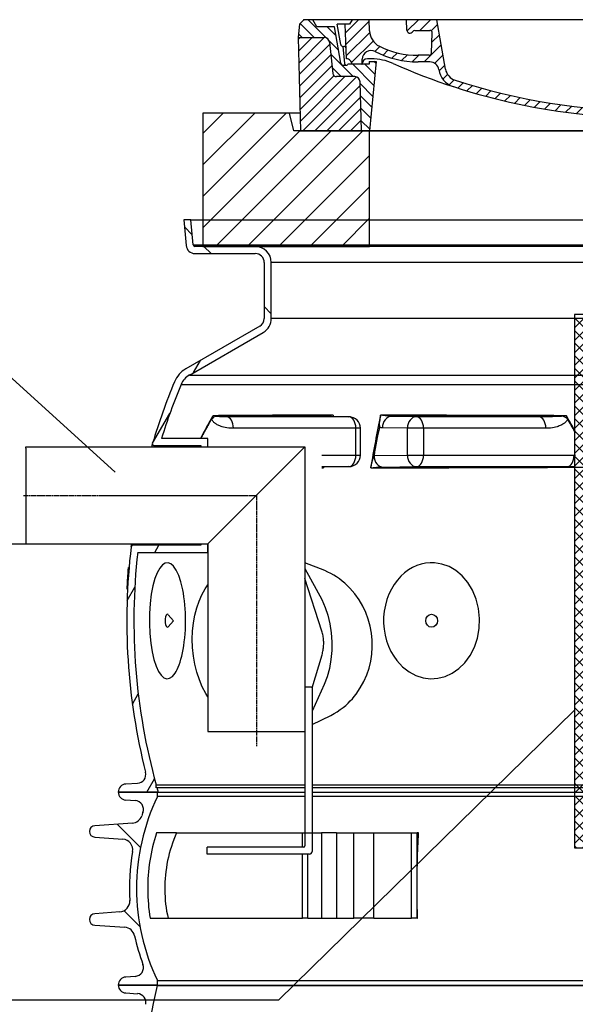
# Model space of a CAD drawing. Units: millimetres. Extents: x 3564 to 23635, y -2191 to 8513.
# Drawn here: x 5361 to 5985, y 3116 to 4224 of the extents above; entities that cross this region are included whole.
import ezdxf

# ---------------------------------------------------------------- set-up
doc = ezdxf.new("R2010")
doc.units = ezdxf.units.MM
doc.linetypes.add('AM_DIN_G_W050x2', pattern=[6.875, 4.75, -0.875, 0.375, -0.875])
doc.linetypes.add('CHAIN', pattern=[0.3543, 0.2362, -0.0295, 0.0591, -0.0295])
doc.layers.add('AM_8', color=1, linetype='Continuous', lineweight=25)
doc.layers.add('kote', color=152, linetype='Continuous')
doc.layers.add('tekst', color=152, linetype='Continuous')
doc.styles.get("Standard").update_dxf_attribs({"font": 'trebuc.ttf'})
doc.dimstyles.new('ACO kote$7', dxfattribs={"dimtxt": 75, "dimasz": 125, "dimexe": 15, "dimexo": 15, "dimgap": 20, "dimtad": 1, "dimdec": 0, "dimrnd": 1, "dimzin": 12, "dimdsep": 46, "dimtxsty": 'Standard', "dimblk": 'ARCHTICK', "dimcen": 20, "dimadec": 0, "dimazin": 0, "dimtfac": 1, "dimtdec": 0, "dimtofl": 0, "dimtmove": 0, "dimatfit": 3, "dimldrblk": 'NONE', "dimfxl": 1, "dimtolj": 1, "dimtzin": 0, "dimarcsym": 0})

# ---------------------------------------------------------------- blocks, each defined once
blk = doc.blocks.new('*X7')
at = {"layer": 'AM_8'}
for p, q in [((-339.66, 145.274), (-324.934, 160)), ((-339.206, 132.258), (-312.948, 158.516)), ((-270.19, 147.392), (-257.582, 160)), ((-256.112, 148), (-244.112, 160)), ((322.934, 147.819), (333.212, 158.097)), ((-338.751, 119.242), (-312.269, 145.724)), ((-243.222, 147.42), (-236.047, 154.594)), ((321.643, 133.057), (339.87, 151.285)), ((-332.748, 111.774), (-308.539, 135.983)), ((-242.464, 134.707), (-234.028, 143.143)), ((317.607, 115.551), (339.383, 137.327)), ((-306.735, 124.317), (-301.06, 129.992)), ((-297.323, 120.259), (-291.614, 125.968)), ((-287.49, 116.621), (-281.317, 122.794)), ((-251.2, 112.5), (-232.008, 131.692)), ((285.858, 110.743), (298.346, 123.231)), ((303.9, 115.315), (315.168, 126.583)), ((325.526, 110), (338.895, 123.369)), ((-276.644, 113.997), (-269.965, 120.677)), ((-264.286, 112.885), (-257.171, 120)), ((-239.185, 111.045), (-229.989, 120.241)), ((262.934, 101.289), (276.799, 115.154)), ((-321.052, 110), (-320.989, 110.063)), ((-234.28, 102.479), (-227.97, 108.789)), ((196.794, 102.501), (201.015, 106.723)), ((240.168, 91.994), (253.842, 105.668)), ((-230.155, 93.135), (-224.957, 98.332)), ((-222.85, 86.969), (-217.348, 92.471)), ((-213.217, 83.131), (-207.113, 89.235)), ((196.033, 88.27), (203.588, 95.825)), ((200.255, 79.021), (211.881, 90.648)), ((220.212, 85.508), (232.511, 97.807)), ((-203.01, 79.868), (-196.753, 86.125)), ((-192.74, 76.667), (-186.392, 83.015)), ((-181.959, 73.978), (-176.032, 79.905)), ((163.723, 69.43), (174.287, 79.995)), ((181.669, 73.906), (192.442, 84.679)), ((-171.177, 71.289), (-165.146, 77.321)), ((-160.396, 68.601), (-154.151, 74.845)), ((-149.614, 65.912), (-143.157, 72.369)), ((-138.372, 63.684), (-132.162, 69.893)), ((-126.921, 61.665), (-120.593, 67.992)), ((113.11, 59.228), (122.361, 68.48)), ((129.465, 62.113), (138.745, 71.393)), ((145.82, 64.998), (156.133, 75.31)), ((-115.47, 59.645), (-108.976, 66.139)), ((-104.019, 57.625), (-97.359, 64.285)), ((-92.224, 55.95), (-85.62, 62.555)), ((-80.035, 54.668), (-73.32, 61.384)), ((-67.846, 53.387), (-61.021, 60.213)), ((-55.657, 52.106), (-48.722, 59.041)), ((-43.053, 51.24), (-35.901, 58.391)), ((-29.959, 50.863), (-22.757, 58.065)), ((-16.866, 50.486), (-9.613, 57.739)), ((-3.773, 50.109), (3.727, 57.608)), ((9.873, 50.284), (17.6, 58.011)), ((23.743, 50.683), (31.474, 58.414)), ((37.612, 51.083), (45.347, 58.817)), ((51.687, 51.687), (60.105, 60.105)), ((66.74, 53.27), (75.173, 61.702)), ((81.794, 54.853), (90.24, 63.299)), ((96.847, 56.435), (105.978, 65.567))]:
    blk.add_line(p, q, dxfattribs=at)
blk = doc.blocks.new('701740')
h = blk.add_hatch()
h.set_pattern_fill('ANSI31', color=256, scale=3, angle=90, style=0)
h.set_pattern_definition([(135, (-11773.946, -11292.978), (-6.735192, -6.735192), [])])
h.paths.add_polyline_path([(-323.2, 65.2), (-321.5, 10), (-312.5, 10), (-305, 88), (-313, 88), (-313, 85), (-337.1, 85, -0.414214), (-338.1, 84), (-338.9, 84), (-342.3, 84, -0.365571), (-344.8, 86.1), (-352, 127), (-371.8, 127), (-376.4, 135), (-386.4, 135), (-390.9, 130.5), (-392.5, 115), (-363.5, 115, -0.383868), (-357.6, 109.6), (-353.9, 74.6, 0.383868), (-349.9, 71), (-329.2, 71, -0.40503)])
h.paths.add_polyline_path([(329.2, 71), (349.9, 71, 0.383868), (353.9, 74.6), (357.6, 109.6, -0.383868), (363.5, 115), (392.5, 115), (390.9, 130.5), (386.4, 135), (376.4, 135), (371.8, 127), (343, 127), (341.6, 86.5, -0.714995), (337.1, 85), (313, 85), (313, 88), (305, 88), (312.5, 10), (321.5, 10), (323.2, 65.2, -0.40503)])
h = blk.add_hatch()
h.set_pattern_fill('ANSI31', color=256, scale=3, style=0)
h.set_pattern_definition([(45, (-11773.946, -11292.978), (-6.735192, 6.735192), [])])
h.paths.add_polyline_path([(-323.2, 65.2, 0.40503), (-329.2, 71), (-349.9, 71, -0.383868), (-353.9, 74.6), (-357.6, 109.6, 0.383868), (-363.5, 115), (-392.5, 115), (-390, 10), (-321.5, 10)])
h.paths.add_polyline_path([(349.9, 71), (329.2, 71, 0.40503), (323.2, 65.2), (321.5, 10), (390, 10), (392.5, 115), (363.5, 115, 0.383868), (357.6, 109.6), (353.9, 74.6, -0.383868)])
for p, q in [((-390.9, 130.5), (-386.4, 135)), ((0, 135), (-386.4, 135)), ((-371.8, 127), (-376.4, 135)), ((-332.1, 135), (-335, 130)), ((-312.6, 122.4), (-313, 135)), ((-270.6, 123.4), (-271, 135)), ((-227.2, 79.5), (-237, 135)), ((0, 135), (386.4, 135)), ((321.6, 107.2), (324, 135)), ((332.1, 135), (335, 130)), ((346, 127), (350.6, 135)), ((371.8, 127), (376.4, 135)), ((390.9, 130.5), (386.4, 135)), ((-392.5, 115), (-390.9, 130.5)), ((-352, 127), (-371.8, 127)), ((-344.8, 86.1), (-352, 127)), ((-345, 107.1), (-349, 130)), ((-335, 130), (-349, 130)), ((-338.6, 91), (-340, 130)), ((-261.8, 123), (-244.6, 123)), ((335, 130), (340, 130)), ((338.6, 91), (340, 130)), ((341.6, 86.4), (343, 127)), ((343, 127), (371.8, 127)), ((392.5, 115), (390.9, 130.5)), ((-390, 10), (-392.5, 115)), ((-392.5, 115), (-363.5, 115)), ((-242.9, 97.4), (-242.1, 120.4)), ((392.5, 115), (363.5, 115)), ((390, 10), (392.5, 115)), ((-357.6, 109.6), (-353.9, 74.6)), ((-342.5, 105), (-341.5, 105)), ((-342.5, 105), (-340.9, 85.8)), ((357.6, 109.6), (353.9, 74.6)), ((-321, 85), (-320.8, 90.6)), ((-310.4, 91), (-315, 91)), ((-245.4, 95), (-258, 95)), ((310.4, 91), (315, 91)), ((-342.3, 84), (-338.9, 84)), ((-338.9, 84), (-338.6, 84)), ((-338.6, 84), (-338.1, 84)), ((-337.1, 85), (-337.1, 85)), ((-313, 85), (-337.1, 85)), ((-313, 88), (-313, 85)), ((-313, 88), (-305, 88)), ((-305, 88), (-312.5, 10)), ((-244.6, 87.5), (-258, 87.5)), ((196.9, 79.5), (196.1, 63.5)), ((199.4, 81.9), (200, 81.9)), ((200, 81.9), (200.6, 81.9)), ((203.1, 79.5), (203.7, 68.2)), ((284.2, 85), (305.2, 85)), ((284.2, 85), (305.2, 85)), ((305, 88), (312.5, 10)), ((305, 88), (313, 88)), ((305, 88), (313, 88)), ((313, 88), (313, 85)), ((313, 88), (313, 85)), ((313, 85), (337.1, 85)), ((313, 85), (337.1, 85)), ((-329.2, 71), (-349.9, 71)), ((329.2, 71), (349.9, 71)), ((-321.5, 10), (-323.2, 65.2)), ((321.5, 10), (323.2, 65.2)), ((-312.5, 10), (-390, 10)), ((-321.5, 10), (0, 10)), ((0, 10), (321.5, 10)), ((321.5, 10), (390, 10))]:
    blk.add_line(p, q)
at = {"linetype": 'AM_DIN_G_W050x2'}
for q in [(0, 15), (0, 15), (-15, 0), (15, 0), (0, -15), (0, -15)]:
    blk.add_line((0, 0), q, dxfattribs=at)
for centre, radius, start, end in [((-292.6, 123.1), 20, 182, 243.69), ((-267.1, 123.5), 3.54, 182, 329.767), ((-261.8, 120.5), 2.5, 90, 149.767), ((-244.6, 120.5), 2.5, 358, 90), ((-363.5, 109), 6, 5.9992, 90), ((363.5, 109), 6, 90, 174.0008), ((-342.5, 107.5), 2.5, 190, 270), ((-341.5, 102.5), 2.5, 2, 90), ((-310.8, 90.3), 10, 62.792, 178), ((-258, 193), 98, 243.69, 270), ((327, -2.7), 105, 95.892, 114.109), ((315.6, 107.7), 6, 275.893, 355), ((-338.4, 85), 6, 0, 92.001), ((-315, 85), 6, 90, 180), ((-310.4, 31), 60, 65.994, 90), ((-258, 193), 105.5, 242.792, 270), ((-245.4, 97.5), 2.5, 270, 358), ((0, 728), 695.5, 287.48, 294.109), ((310.4, 31), 60, 90, 114.006), ((315, 85), 6, 0, 90), ((338.4, 85), 6, 87.999, 180), ((-342.3, 86.5), 2.5, 190, 270), ((-338.9, 86), 2, 184.7582, 270), ((-338.1, 85), 1, 270, 0), ((0, 728), 703, 245.993, 270), ((-244.6, 77.5), 10, 8.13, 90), ((-211.4, 82.2), 23.5, 188.13, 251.869), ((-211.4, 82.2), 16, 190, 251.869), ((0, 728), 703, 270, 294.006), ((199.4, 79.4), 2.5, 89.998, 177.298), ((200.6, 79.4), 2.5, 3.047, 90.002), ((339.1, 86.5), 2.5, 216.87, 358), ((339.1, 86.5), 2.5, 216.87, 358), ((-349.9, 75), 4, 185.9992, 270), ((-329.2, 65), 6, 1.8023, 90), ((0, 728), 695.5, 251.869, 270), ((207.7, 68.4), 4, 183.047, 287.483), ((329.2, 65), 6, 90, 178.1977), ((349.9, 75), 4, 270, 354.0008), ((0, 728), 695.5, 270, 286.132), ((192.1, 63.7), 4, 286.132, 357.298)]:
    blk.add_arc(centre, radius, start, end)
for p in [(-386.4, 135), (0, 135), (0, 135), (0, 135), (0, 135), (386.4, 135), (-321.5, 10), (0, 10), (0, 10)]:
    blk.add_point(p)
blk.add_blockref('*X7', (0, -25))
blk = doc.blocks.new('Koaleszenzelement h600 einseitig links')
h = blk.add_hatch()
h.set_pattern_fill('_U', color=256, scale=10, angle=45, style=0, double=1, pattern_type=0)
h.set_pattern_definition([(45, (-20258.003, -10216.862), (-7.071068, 7.071068), []), (135, (-20258.003, -10216.862), (-7.071068, -7.071068), [])])
h.paths.add_polyline_path([(-20, 600), (-20, 0), (0, 0), (0, 600)])
blk.add_lwpolyline([(-20, 0), (0, 0), (0, 600), (-20, 600)], close=True)

msp = doc.modelspace()

# ---------------------------------------------------------------- hatches: boundary and pattern name
h = msp.add_hatch()
h.set_pattern_fill('_U', color=256, scale=25, angle=45, style=0, pattern_type=0)
h.set_pattern_definition([(45, (7612.84, -8176.754), (-17.67767, 17.67767), [])])
h.paths.add_polyline_path([(5566.4, 3968.7), (5753.9, 3968.7), (5753.9, 4098.7), (5668.9, 4098.7), (5663.9, 4118.7), (5566.4, 4118.7)])
h.paths.add_polyline_path([(6378.9, 3968.7), (6566.4, 3968.7), (6566.4, 4118.7), (6468.9, 4118.7), (6463.9, 4098.7), (6378.9, 4098.7)])
h = msp.add_hatch()
h.set_pattern_fill('ANSI31', color=256, scale=508, angle=90, style=0)
h.set_pattern_definition([(135, (3926.56, -1154.16), (-44.9013, -44.9013), [])])
edge = h.paths.add_edge_path()
edge.add_ellipse((6401, 3246.6), major_axis=(247.6, -13.7), ratio=1, start_angle=0, end_angle=12.7983)
edge.add_ellipse((6657.2, 3290.1), major_axis=(-11.8, -2), ratio=1, start_angle=264.3716, end_angle=360, ccw=False)
edge.add_line((6656.4, 3302.1), (6687.8, 3304.3))
edge.add_ellipse((6687.4, 3310.8), major_axis=(0.45, -6.48), ratio=1, start_angle=0, end_angle=172)
edge.add_line((6687.8, 3317.3), (6645.6, 3320.2))
edge.add_ellipse((6646.4, 3332.2), major_axis=(-0.8, -12), ratio=1, start_angle=293.2124, end_angle=360, ccw=False)
edge.add_ellipse((6401, 3246.6), major_axis=(234.1, 81.6), ratio=1, start_angle=0, end_angle=0.9434)
edge.add_ellipse((6643.1, 3335.5), major_axis=(-9.39, -3.45), ratio=1, start_angle=253.4249, end_angle=360, ccw=False)
edge.add_line((6642.5, 3345.5), (6653, 3346.2))
edge.add_ellipse((6652.4, 3355.1), major_axis=(0.56, -8.98), ratio=1, start_angle=0, end_angle=86.4193)
edge.add_line((6661.4, 3355.1), (6617.5, 3355.1))
edge.add_line((6617.5, 3355.1), (6617.5, 3350.1))
edge.add_ellipse((6401, 3246.6), major_axis=(216.5, 103.4), ratio=1, start_angle=308.9436, end_angle=360, ccw=False)
edge.add_line((6617.5, 3143.2), (6617.5, 3138.1))
edge.add_line((6617.5, 3138.1), (6617.7, 3138.1))
edge.add_line((6617.7, 3138.1), (6661.4, 3138.1))
edge.add_ellipse((6652.4, 3138.1), major_axis=(9, 0), ratio=1, start_angle=0, end_angle=86.4193)
edge.add_line((6653, 3147.1), (6642.5, 3147.8))
edge.add_ellipse((6643.1, 3157.8), major_axis=(-0.62, -9.98), ratio=1, start_angle=253.4249, end_angle=360, ccw=False)
edge.add_ellipse((6401, 3246.6), major_axis=(232.8, -85.4), ratio=1, start_angle=0, end_angle=7.8015)
edge.add_ellipse((6654.9, 3191), major_axis=(-11.7, 2.6), ratio=1, start_angle=286.3543, end_angle=360, ccw=False)
edge.add_line((6654, 3203), (6687.8, 3205.4))
edge.add_ellipse((6687.4, 3211.8), major_axis=(0.45, -6.48), ratio=1, start_angle=0, end_angle=172)
edge.add_line((6687.8, 3218.3), (6659.7, 3220.3))
edge.add_ellipse((6660.5, 3232.3), major_axis=(-0.8, -12), ratio=1, start_angle=270.8302, end_angle=360, ccw=False)
edge = h.paths.add_edge_path()
edge.add_line((5445, 3304.3), (5476.4, 3302.1))
edge.add_ellipse((5475.6, 3290.1), major_axis=(0.8, 12), ratio=1, start_angle=264.3716, end_angle=360, ccw=False)
edge.add_ellipse((5731.8, 3246.6), major_axis=(-244.5, 41.5), ratio=1, start_angle=0, end_angle=12.7983)
edge.add_ellipse((5472.3, 3232.3), major_axis=(12, 0.7), ratio=1, start_angle=270.8302, end_angle=360, ccw=False)
edge.add_line((5473.1, 3220.3), (5445, 3218.3))
edge.add_ellipse((5445.4, 3211.8), major_axis=(-0.45, 6.48), ratio=1, start_angle=0, end_angle=172)
edge.add_line((5445, 3205.4), (5478.8, 3203))
edge.add_ellipse((5477.9, 3191), major_axis=(0.8, 12), ratio=1, start_angle=286.3543, end_angle=360, ccw=False)
edge.add_ellipse((5731.8, 3246.6), major_axis=(-242.2, -53), ratio=1, start_angle=0, end_angle=7.8015)
edge.add_ellipse((5489.7, 3157.8), major_axis=(9.39, 3.45), ratio=1, start_angle=253.4249, end_angle=360, ccw=False)
edge.add_line((5490.3, 3147.8), (5479.8, 3147.1))
edge.add_ellipse((5480.4, 3138.1), major_axis=(-0.56, 8.98), ratio=1, start_angle=0, end_angle=86.4193)
edge.add_line((5471.4, 3138.1), (5515.1, 3138.1))
edge.add_line((5515.1, 3138.1), (5515.3, 3138.1))
edge.add_line((5515.3, 3138.1), (5515.3, 3143.2))
edge.add_ellipse((5731.8, 3246.6), major_axis=(-216.5, -103.4), ratio=1, start_angle=308.9436, end_angle=360, ccw=False)
edge.add_line((5515.3, 3350.1), (5515.3, 3355.1))
edge.add_line((5515.3, 3355.1), (5471.4, 3355.1))
edge.add_ellipse((5480.4, 3355.1), major_axis=(-9, 0), ratio=1, start_angle=0, end_angle=86.4193)
edge.add_line((5479.8, 3346.2), (5490.3, 3345.5))
edge.add_ellipse((5489.7, 3335.5), major_axis=(0.62, 9.98), ratio=1, start_angle=253.4249, end_angle=360, ccw=False)
edge.add_ellipse((5731.8, 3246.6), major_axis=(-232.8, 85.4), ratio=1, start_angle=0, end_angle=0.9434)
edge.add_ellipse((5486.4, 3332.2), major_axis=(11.3, -3.9), ratio=1, start_angle=293.2124, end_angle=360, ccw=False)
edge.add_line((5487.2, 3320.2), (5445, 3317.3))
edge.add_ellipse((5445.4, 3310.8), major_axis=(-0.45, 6.48), ratio=1, start_angle=0, end_angle=172)

# ---------------------------------------------------------------- linework, layer by layer
for p, q in [((5663.9, 4118.7), (5566.4, 4118.7)), ((5566.4, 4118.7), (5566.4, 3968.7)), ((5668.9, 4098.7), (5663.9, 4118.7)), ((5675.1, 4118.7), (5663.9, 4118.7)), ((5753.9, 4098.7), (5668.9, 4098.7)), ((5675.4, 4098.7), (5733.2, 4098.7)), ((5733.2, 4098.7), (5745.9, 4098.7)), ((5745.9, 4098.7), (5753.9, 4098.7)), ((5753.9, 4098.7), (6378.9, 4098.7)), ((5753.9, 3968.7), (5753.9, 4098.7)), ((6378.9, 4098.7), (5753.9, 4098.7)), ((5553.1, 3998.7), (5545.1, 3998.7)), ((5545.1, 3998.7), (5547.6, 3969.9)), ((5553.1, 3998.7), (5545.1, 3998.7)), ((5545.1, 3998.7), (5547.6, 3969.9)), ((5555.6, 3970.6), (5553.1, 3998.7)), ((5553.1, 3998.7), (6579.7, 3998.7)), ((5555.6, 3970.6), (5553.1, 3998.7)), ((5553.1, 3998.7), (6579.7, 3998.7)), ((5554.6, 3981.8), (5545.8, 3990.6)), ((5555.6, 3970.6), (6577.2, 3970.6)), ((5555.6, 3970.6), (6577.2, 3970.6)), ((5625.4, 3968.7), (5557.6, 3968.7)), ((5625.4, 3968.7), (5557.6, 3968.7)), ((5566.4, 3968.7), (5753.9, 3968.7)), ((5575.7, 3960.7), (5567.7, 3968.7)), ((6507.4, 3968.7), (5625.4, 3968.7)), ((6507.4, 3968.7), (5625.4, 3968.7)), ((6378.9, 3968.7), (5753.9, 3968.7)), ((5557.6, 3960.7), (5625.4, 3960.7)), ((5557.6, 3960.7), (5625.4, 3960.7)), ((5635.4, 3950.7), (5635.4, 3887.7)), ((5635.4, 3950.7), (5635.4, 3887.7)), ((5643.4, 3887.7), (5643.4, 3950.7)), ((6489.4, 3950.7), (5643.4, 3950.7)), ((5643.4, 3887.7), (5643.4, 3950.7)), ((6489.4, 3950.7), (5643.4, 3950.7)), ((5643.4, 3893), (5635.4, 3901)), ((6489.4, 3887.7), (5643.4, 3887.7)), ((5630.4, 3879.1), (5547.3, 3831.1)), ((5551.3, 3824.1), (5634.4, 3872.1)), ((5555.8, 3826.8), (5563.8, 3840.6)), ((5551.3, 3824.1), (6581.5, 3824.1)), ((5542, 3813.5), (6305.7, 3813.5)), ((5510, 3747.3), (5529.4, 3781)), ((5730.5, 3777.2), (5593, 3777.2)), ((5703.1, 3777.6), (5730.5, 3777.2)), ((5703.3, 3777.6), (5730.7, 3777.2)), ((5806.6, 3777.2), (5778.6, 3777.6)), ((5944.2, 3777.2), (5806.6, 3777.2)), ((5738.4, 3764.2), (5600.8, 3764.2)), ((5738.4, 3734.1), (5738.4, 3764.2)), ((5743.5, 3764.2), (5738.4, 3764.2)), ((5743.5, 3734.1), (5743.5, 3764.2)), ((5796.3, 3764.2), (5768.3, 3764.6)), ((5814.5, 3764.2), (5796.3, 3764.2)), ((5796.3, 3764.2), (5796.3, 3734.1)), ((5952, 3764.2), (5814.5, 3764.2)), ((5814.5, 3764.2), (5814.5, 3734.1)), ((5367.5, 3741.7), (5367.5, 3743.2)), ((5367.5, 3743.2), (5472.7, 3743.2)), ((5472.7, 3743.2), (5681.2, 3743.2)), ((5511.9, 3744.7), (5564.2, 3744.7)), ((5572.2, 3752.7), (5519.9, 3752.7)), ((5564.2, 3744.7), (5564.2, 3743.2)), ((5572.2, 3743.2), (5572.2, 3752.7)), ((5572.2, 3634.2), (5681.2, 3743.2)), ((5681.2, 3743.2), (5681.2, 3423.2)), ((5367.5, 3741.7), (5367.5, 3634.2)), ((5700.2, 3734.1), (5738.4, 3734.1)), ((5738.4, 3734.1), (5743.5, 3734.1)), ((5758.9, 3733.5), (5796.3, 3734.1)), ((5796.3, 3734.1), (5814.5, 3734.1)), ((5814.5, 3734.1), (5983.8, 3734.1)), ((5730.5, 3721.1), (5700.2, 3720.6)), ((5700.2, 3721.1), (5730.5, 3721.1)), ((5730.7, 3721.1), (5700.2, 3720.6)), ((5769.2, 3720.5), (5806.6, 3721.1)), ((5806.6, 3721.1), (5976, 3721.1)), ((5367.5, 3634.2), (5572.2, 3634.2)), ((5564.2, 3632.7), (5487.8, 3632.7)), ((5512.5, 3624.7), (5517.1, 3632.7)), ((5564.2, 3634.2), (5564.2, 3632.7)), ((5572.2, 3624.7), (5572.2, 3634.2)), ((5572.2, 3634.2), (5572.2, 3423.2)), ((5493.2, 3624.7), (5572.2, 3624.7)), ((5482.1, 3603.5), (5483.1, 3603.5)), ((5482.2, 3603.7), (5483.1, 3603.7)), ((5482.9, 3607.4), (5483.4, 3607.4)), ((5483.5, 3607.8), (5483, 3607.8)), ((5480.8, 3583.7), (5481.8, 3583.7)), ((5481.3, 3570.7), (5489.9, 3585.7)), ((5533.5, 3547.8), (5527.5, 3554.6)), ((5533.5, 3547.8), (5527.5, 3541)), ((5681.2, 3523.2), (5681.2, 3294.7)), ((5689.2, 3473.2), (5681.2, 3473.2)), ((5689.2, 3473.2), (5689.2, 3288.2)), ((5487.2, 3454), (5493.8, 3465.4)), ((5572.2, 3423.2), (5681.2, 3423.2)), ((5503.5, 3355.1), (5512.1, 3370.1)), ((5492.9, 3364.9), (5479.9, 3364.1)), ((5514, 3359.7), (5514, 3363.2)), ((5514, 3363.2), (5681.2, 3363.2)), ((5514.8, 3360.1), (5514, 3359.7)), ((5514.8, 3360.1), (5681.2, 3360.1)), ((5689.2, 3363.2), (5708.2, 3363.2)), ((5689.2, 3360.1), (5708.2, 3360.1)), ((5708.2, 3363.2), (6037.4, 3363.2)), ((5708.2, 3360.1), (6037.4, 3360.1)), ((5515.3, 3355.1), (5471.4, 3355.1)), ((5471.4, 3355.1), (5516.3, 3355.1)), ((5479.8, 3346.2), (5490.3, 3345.5)), ((5515.3, 3350.1), (5515.3, 3355.1)), ((5681.2, 3350.1), (5515.3, 3350.1)), ((5516.3, 3355.1), (5681.2, 3355.1)), ((5689.2, 3355.1), (5708.2, 3355.1)), ((5708.2, 3350.1), (5689.2, 3350.1)), ((5708.2, 3355.1), (6037.4, 3355.1)), ((6037.4, 3350.1), (5708.2, 3350.1)), ((5487.2, 3320.2), (5445, 3317.3)), ((5445, 3304.3), (5476.4, 3302.1)), ((5536.9, 3309.1), (5514.3, 3309.1)), ((5533.6, 3301.1), (5533.6, 3301.1)), ((5536.9, 3309.1), (5678.3, 3309.1)), ((5678.3, 3293.2), (5678.3, 3309.1)), ((5678.3, 3309.1), (5684.6, 3309.1)), ((5684.6, 3309.1), (5699.7, 3309.1)), ((5716.6, 3309.1), (5699.7, 3309.1)), ((5699.7, 3309.1), (5699.7, 3285.2)), ((5716.6, 3309.1), (5736, 3309.1)), ((5716.6, 3309.1), (5716.6, 3213.1)), ((5736, 3309.1), (5758.5, 3309.1)), ((5736, 3213.1), (5736, 3309.1)), ((5758.5, 3309.1), (5801.1, 3309.1)), ((5758.5, 3213.1), (5758.5, 3309.1)), ((5801.1, 3309.1), (5807.3, 3309.1)), ((5801.1, 3213.1), (5801.1, 3309.1)), ((5809, 3309.1), (5807.3, 3309.1)), ((5807.3, 3213.1), (5807.3, 3309.1)), ((5679.7, 3293.2), (5571.2, 3293.2)), ((5571.2, 3285.2), (5571.2, 3293.2)), ((5686.2, 3285.2), (5571.2, 3285.2)), ((5678.3, 3213.1), (5678.3, 3285.2)), ((5684.6, 3213.1), (5684.6, 3285.2)), ((5699.7, 3285.2), (5699.7, 3213.1)), ((5473.1, 3220.3), (5445, 3218.3)), ((5507.2, 3213.1), (5527.3, 3213.1)), ((5525.7, 3221.1), (5525.7, 3221.1)), ((5527.3, 3213.1), (5678.3, 3213.1)), ((5684.6, 3213.1), (5678.3, 3213.1)), ((5684.6, 3213.1), (5699.7, 3213.1)), ((5699.7, 3213.1), (5716.6, 3213.1)), ((5716.6, 3213.1), (5736, 3213.1)), ((5758.5, 3213.1), (5736, 3213.1)), ((5758.5, 3213.1), (5801.1, 3213.1)), ((5807.3, 3213.1), (5801.1, 3213.1)), ((5807.3, 3213.1), (5807.8, 3213.1)), ((5445, 3205.4), (5478.8, 3203)), ((5490.3, 3147.8), (5479.8, 3147.1)), ((5515.1, 3138.1), (5471.4, 3138.1)), ((5471.4, 3138.1), (5515.3, 3138.1)), ((5515.1, 3137.5), (5515.1, 3138.1)), ((5515.1, 3137.5), (6617.7, 3137.5)), ((5515.3, 3138.1), (5515.3, 3143.2)), ((5515.3, 3143.2), (6617.5, 3143.2)), ((5515.3, 3138.1), (6617.5, 3138.1)), ((5479.8, 3129.2), (5493, 3128.3))]:
    msp.add_line(p, q)
at = {"linetype": 'CHAIN', "ltscale": 23.990969}
for p, q in [((5364.8, 3688.7), (5626.7, 3688.7)), ((5626.7, 3688.7), (5626.7, 3406.6))]:
    msp.add_line(p, q, dxfattribs=at)
at = {"linetype": 'CHAIN', "ltscale": 9.130018}
msp.add_line((5449.9, 3688.7), (5614.2, 3688.7), dxfattribs=at)
at = {"flags": 128}
for points in [[(5577.9, 3778.4), (5577.3, 3777.3), (5576.7, 3776.3), (5576.1, 3775.3), (5575.5, 3774.3), (5574.9, 3773.2), (5574.3, 3772.2), (5573.7, 3771.1), (5573.1, 3770.1), (5572.5, 3769), (5571.9, 3768), (5571.3, 3766.9), (5570.7, 3765.9), (5570.1, 3764.8), (5569.6, 3763.7), (5569, 3762.6), (5568.4, 3761.5), (5567.8, 3760.5), (5567.2, 3759.4), (5566.7, 3758.3), (5566.1, 3757.2), (5565.5, 3756.1), (5565, 3755), (5564.4, 3753.9), (5563.8, 3752.7)], [(5576.2, 3774.7), (5576.3, 3774.8), (5576.3, 3775), (5576.4, 3775.1), (5576.4, 3775.3), (5576.5, 3775.4), (5576.6, 3775.6), (5576.6, 3775.7), (5576.7, 3775.9), (5576.8, 3776), (5576.9, 3776.2), (5576.9, 3776.3), (5577, 3776.5), (5577.1, 3776.6), (5577.1, 3776.8), (5577.2, 3776.9), (5577.3, 3777.1), (5577.4, 3777.3), (5577.5, 3777.4), (5577.5, 3777.6), (5577.6, 3777.7), (5577.7, 3777.9), (5577.8, 3778.1), (5577.9, 3778.2), (5577.9, 3778.4)], [(5579.7, 3777.8), (5579.6, 3777.8), (5579.5, 3777.9), (5579.5, 3777.9), (5579.4, 3777.9), (5579.3, 3777.9), (5579.2, 3777.9), (5579.2, 3778), (5579.1, 3778), (5579, 3778), (5579, 3778), (5578.9, 3778.1), (5578.8, 3778.1), (5578.7, 3778.1), (5578.7, 3778.1), (5578.6, 3778.2), (5578.5, 3778.2), (5578.4, 3778.2), (5578.4, 3778.2), (5578.3, 3778.3), (5578.2, 3778.3), (5578.2, 3778.3), (5578.1, 3778.3), (5578, 3778.3), (5577.9, 3778.4)], [(5593, 3777.2), (5591.5, 3777.2), (5590.1, 3777.2), (5589, 3777.2), (5588, 3777.2), (5587, 3777.2), (5586.2, 3777.2), (5585.5, 3777.2), (5584.8, 3777.3), (5584.2, 3777.3), (5583.7, 3777.3), (5583.2, 3777.4), (5582.8, 3777.4), (5582.4, 3777.4), (5582.1, 3777.4), (5581.8, 3777.5), (5581.5, 3777.5), (5581.2, 3777.5), (5580.9, 3777.6), (5580.7, 3777.6), (5580.4, 3777.6), (5580.2, 3777.7), (5580, 3777.7), (5579.8, 3777.8), (5579.7, 3777.8)], [(5703.3, 3777.6), (5703.3, 3777.6), (5703.3, 3777.6), (5703.3, 3777.6), (5703.3, 3777.6), (5703.2, 3777.6), (5703.2, 3777.6), (5703.2, 3777.6), (5703.2, 3777.6), (5703.2, 3777.6), (5703.2, 3777.6), (5703.2, 3777.6), (5703.2, 3777.6), (5703.2, 3777.6), (5703.2, 3777.6), (5703.2, 3777.6), (5703.2, 3777.6), (5703.2, 3777.6), (5703.2, 3777.6), (5703.2, 3777.6), (5703.2, 3777.6), (5703.2, 3777.6), (5703.2, 3777.6), (5703.2, 3777.6), (5703.1, 3777.6)], [(5713, 3778.9), (5712.3, 3778.8), (5711.5, 3778.8), (5710.8, 3778.7), (5710.1, 3778.6), (5709.4, 3778.5), (5708.8, 3778.5), (5708.2, 3778.4), (5707.6, 3778.3), (5707.1, 3778.3), (5706.6, 3778.2), (5706.2, 3778.2), (5705.8, 3778.1), (5705.4, 3778.1), (5705.1, 3778), (5704.8, 3778), (5704.6, 3777.9), (5704.3, 3777.9), (5704.1, 3777.9), (5703.9, 3777.8), (5703.8, 3777.8), (5703.6, 3777.8), (5703.5, 3777.7), (5703.4, 3777.7), (5703.3, 3777.6)], [(5713, 3778.9), (5713, 3778.8), (5713, 3778.8), (5713, 3778.7), (5712.9, 3778.6), (5712.9, 3778.6), (5712.9, 3778.5), (5712.9, 3778.5), (5712.9, 3778.4), (5712.9, 3778.3), (5712.8, 3778.3), (5712.8, 3778.2), (5712.8, 3778.2), (5712.8, 3778.1), (5712.8, 3778), (5712.8, 3778), (5712.7, 3777.9), (5712.7, 3777.8), (5712.7, 3777.8), (5712.7, 3777.7), (5712.7, 3777.7), (5712.7, 3777.6), (5712.6, 3777.5), (5712.6, 3777.5), (5712.6, 3777.4)], [(5764.9, 3765.7), (5764.9, 3765.8), (5764.9, 3766), (5764.9, 3766.2), (5764.9, 3766.5), (5764.9, 3766.7), (5764.9, 3767), (5764.9, 3767.3), (5765, 3767.7), (5765, 3768.1), (5765, 3768.5), (5765.1, 3769), (5765.1, 3769.5), (5765.2, 3770), (5765.2, 3770.6), (5765.3, 3771.3), (5765.4, 3772), (5765.5, 3772.7), (5765.6, 3773.5), (5765.7, 3774.3), (5765.8, 3775.2), (5765.9, 3776.1), (5766.1, 3777), (5766.2, 3778), (5766.3, 3778.9)], [(5778, 3777.6), (5777.7, 3777.7), (5777.5, 3777.7), (5777.3, 3777.8), (5777.1, 3777.8), (5776.8, 3777.8), (5776.6, 3777.9), (5776.3, 3777.9), (5776, 3777.9), (5775.6, 3778), (5775.3, 3778), (5774.9, 3778.1), (5774.4, 3778.1), (5774, 3778.2), (5773.5, 3778.2), (5772.9, 3778.3), (5772.3, 3778.3), (5771.6, 3778.4), (5771, 3778.5), (5770.2, 3778.5), (5769.5, 3778.6), (5768.7, 3778.7), (5767.9, 3778.8), (5767.1, 3778.8), (5766.3, 3778.9)], [(5778.6, 3777.6), (5778.6, 3777.6), (5778.6, 3777.6), (5778.5, 3777.6), (5778.5, 3777.6), (5778.5, 3777.6), (5778.4, 3777.6), (5778.4, 3777.6), (5778.4, 3777.6), (5778.4, 3777.6), (5778.3, 3777.6), (5778.3, 3777.6), (5778.3, 3777.6), (5778.3, 3777.6), (5778.2, 3777.6), (5778.2, 3777.6), (5778.2, 3777.6), (5778.1, 3777.6), (5778.1, 3777.6), (5778.1, 3777.6), (5778.1, 3777.6), (5778, 3777.6), (5778, 3777.6), (5778, 3777.6), (5778, 3777.6)], [(5944.2, 3777.2), (5936.9, 3777.2), (5929.6, 3777.2), (5922.3, 3777.2), (5915.1, 3777.3), (5907.9, 3777.3), (5900.7, 3777.3), (5893.6, 3777.3), (5886.5, 3777.3), (5879.4, 3777.4), (5872.4, 3777.4), (5865.4, 3777.4), (5858.5, 3777.4), (5851.6, 3777.4), (5844.7, 3777.4), (5837.9, 3777.5), (5831.1, 3777.5), (5824.4, 3777.5), (5817.7, 3777.5), (5811, 3777.5), (5804.4, 3777.5), (5797.9, 3777.5), (5791.4, 3777.5), (5785, 3777.5), (5778.6, 3777.6)], [(5971, 3777.8), (5970.7, 3777.8), (5970.3, 3777.7), (5969.9, 3777.7), (5969.4, 3777.6), (5968.9, 3777.6), (5968.3, 3777.6), (5967.8, 3777.5), (5967.2, 3777.5), (5966.6, 3777.5), (5966, 3777.4), (5965.3, 3777.4), (5964.5, 3777.4), (5963.6, 3777.4), (5962.6, 3777.3), (5961.5, 3777.3), (5960.3, 3777.3), (5959, 3777.2), (5957.5, 3777.2), (5955.8, 3777.2), (5954, 3777.2), (5952, 3777.2), (5949.7, 3777.2), (5947.1, 3777.2), (5944.2, 3777.2)], [(5975.1, 3778.4), (5974.9, 3778.3), (5974.7, 3778.3), (5974.6, 3778.3), (5974.4, 3778.3), (5974.2, 3778.3), (5974, 3778.2), (5973.8, 3778.2), (5973.7, 3778.2), (5973.5, 3778.2), (5973.3, 3778.1), (5973.1, 3778.1), (5973, 3778.1), (5972.8, 3778.1), (5972.6, 3778), (5972.4, 3778), (5972.3, 3778), (5972.1, 3778), (5971.9, 3777.9), (5971.8, 3777.9), (5971.6, 3777.9), (5971.5, 3777.9), (5971.3, 3777.9), (5971.2, 3777.8), (5971, 3777.8)], [(5985.4, 3760.2), (5984.1, 3762.6), (5982.9, 3764.9), (5981.6, 3767.2), (5980.3, 3769.4), (5979, 3771.7), (5977.7, 3773.9), (5976.4, 3776.2), (5975.1, 3778.4)], [(5975.1, 3778.4), (5975.2, 3778.2), (5975.2, 3778.1), (5975.3, 3777.9), (5975.4, 3777.7), (5975.4, 3777.6), (5975.5, 3777.4), (5975.6, 3777.3), (5975.6, 3777.1), (5975.7, 3776.9), (5975.8, 3776.8), (5975.8, 3776.6), (5975.9, 3776.5), (5976, 3776.3), (5976, 3776.2), (5976.1, 3776), (5976.2, 3775.9), (5976.2, 3775.7), (5976.3, 3775.6), (5976.3, 3775.4), (5976.4, 3775.3), (5976.5, 3775.1), (5976.5, 3775), (5976.6, 3774.8), (5976.6, 3774.7)], [(5576.2, 3774.7), (5575.7, 3773.8), (5575.2, 3772.9), (5574.6, 3772), (5574.1, 3771.1), (5573.6, 3770.2), (5573.1, 3769.3), (5572.6, 3768.4), (5572.1, 3767.5), (5571.6, 3766.6), (5571.1, 3765.7), (5570.6, 3764.8), (5570.1, 3763.9), (5569.6, 3763), (5569.1, 3762), (5568.6, 3761.1), (5568.1, 3760.2), (5567.6, 3759.3), (5567.1, 3758.4), (5566.7, 3757.4), (5566.2, 3756.5), (5565.7, 3755.6), (5565.2, 3754.6), (5564.7, 3753.7), (5564.3, 3752.7)], [(5600.8, 3764.2), (5598.1, 3764.2), (5595.6, 3764.4), (5593.5, 3764.7), (5591.5, 3765), (5589.8, 3765.4), (5588.3, 3765.9), (5586.9, 3766.3), (5585.6, 3766.8), (5584.5, 3767.3), (5583.5, 3767.7), (5582.6, 3768.2), (5581.8, 3768.7), (5581.1, 3769.2), (5580.5, 3769.6), (5579.9, 3770), (5579.4, 3770.5), (5578.9, 3770.9), (5578.4, 3771.4), (5578, 3771.9), (5577.5, 3772.4), (5577.1, 3773), (5576.8, 3773.6), (5576.4, 3774.1), (5576.2, 3774.7)], [(5768.3, 3764.6), (5768.2, 3764.6), (5768, 3764.6), (5767.9, 3764.6), (5767.7, 3764.6), (5767.6, 3764.6), (5767.4, 3764.6), (5767.3, 3764.7), (5767.1, 3764.7), (5767, 3764.7), (5766.9, 3764.8), (5766.7, 3764.8), (5766.6, 3764.9), (5766.4, 3764.9), (5766.3, 3765), (5766.2, 3765), (5766, 3765.1), (5765.9, 3765.1), (5765.7, 3765.2), (5765.6, 3765.3), (5765.5, 3765.4), (5765.3, 3765.4), (5765.2, 3765.5), (5765.1, 3765.6), (5764.9, 3765.7)], [(5976.6, 3774.7), (5976.4, 3774.1), (5976.1, 3773.6), (5975.7, 3773), (5975.3, 3772.4), (5974.9, 3771.9), (5974.4, 3771.4), (5973.9, 3770.9), (5973.4, 3770.5), (5972.9, 3770), (5972.4, 3769.6), (5971.7, 3769.2), (5971, 3768.7), (5970.2, 3768.2), (5969.3, 3767.7), (5968.3, 3767.3), (5967.2, 3766.8), (5966, 3766.3), (5964.6, 3765.9), (5963, 3765.4), (5961.3, 3765), (5959.4, 3764.7), (5957.2, 3764.4), (5954.8, 3764.2), (5952, 3764.2)], [(5985.5, 3758.7), (5984.5, 3760.5), (5983.6, 3762.3), (5982.6, 3764.1), (5981.6, 3765.9), (5980.7, 3767.7), (5979.7, 3769.4), (5978.7, 3771.2), (5977.7, 3772.9), (5976.6, 3774.7)], [(5755.2, 3719.8), (5755.4, 3720.6), (5755.6, 3721.5), (5755.8, 3722.3), (5756, 3723.1), (5756.2, 3723.9), (5756.4, 3724.7), (5756.5, 3725.5), (5756.7, 3726.2), (5756.9, 3726.9), (5757.1, 3727.5), (5757.2, 3728.1), (5757.4, 3728.7), (5757.5, 3729.2), (5757.6, 3729.7), (5757.8, 3730.1), (5757.9, 3730.6), (5758, 3730.9), (5758.1, 3731.3), (5758.2, 3731.6), (5758.3, 3731.9), (5758.4, 3732.2), (5758.5, 3732.4), (5758.5, 3732.7), (5758.6, 3732.9)], [(5983.8, 3734.1), (5984.6, 3734.1), (5985.4, 3734)], [(5976, 3721.1), (5976.8, 3721.1), (5977.7, 3721.1), (5978.5, 3721.1), (5979.3, 3721.1), (5980.1, 3721.1), (5980.9, 3721.1), (5981.7, 3721.1), (5982.5, 3721.1), (5983.2, 3721.1), (5983.9, 3721), (5984.7, 3721), (5985.3, 3721)], [(5702.2, 3720.7), (5702.2, 3720.6), (5702.2, 3720.6), (5702.2, 3720.5), (5702.2, 3720.5), (5702.2, 3720.5), (5702.2, 3720.4), (5702.2, 3720.4), (5702.2, 3720.4), (5702.2, 3720.3), (5702.2, 3720.3), (5702.2, 3720.2), (5702.2, 3720.2), (5702.2, 3720.2), (5702.2, 3720.1), (5702.2, 3720.1), (5702.2, 3720.1), (5702.2, 3720), (5702.2, 3720), (5702.1, 3719.9), (5702.1, 3719.9), (5702.1, 3719.9), (5702.1, 3719.8), (5702.1, 3719.8), (5702.1, 3719.8)], [(5755.2, 3719.8), (5756, 3719.8), (5756.7, 3719.9), (5757.4, 3719.9), (5758.2, 3720), (5758.9, 3720), (5759.6, 3720.1), (5760.2, 3720.1), (5760.9, 3720.2), (5761.5, 3720.2), (5762.1, 3720.3), (5762.6, 3720.3), (5763.2, 3720.3), (5763.7, 3720.4), (5764.1, 3720.4), (5764.5, 3720.4), (5764.9, 3720.4), (5765.3, 3720.5), (5765.6, 3720.5), (5765.9, 3720.5), (5766.2, 3720.5), (5766.5, 3720.5), (5766.8, 3720.5), (5767, 3720.5), (5767.3, 3720.5)], [(5543.8, 3582.7), (5541.8, 3591.4), (5539.3, 3598.8), (5536.6, 3604.7), (5533.6, 3609), (5530.5, 3611.8), (5527.4, 3613), (5524.2, 3612.6), (5521.1, 3610.6), (5518, 3607), (5515.2, 3601.8), (5512.6, 3595.1), (5510.3, 3587), (5508.5, 3577.6), (5507.2, 3567.2), (5506.4, 3556.1), (5506.3, 3544.7), (5506.7, 3533.4), (5507.8, 3522.7), (5509.4, 3512.8), (5511.5, 3504.1), (5514, 3496.7), (5516.7, 3490.8), (5519.6, 3486.5), (5522.7, 3483.7), (5525.9, 3482.6), (5529.1, 3483), (5532.2, 3485), (5535.2, 3488.7)], [(5826.9, 3612.9), (5821.9, 3613), (5816.9, 3612.5), (5811.9, 3611.5), (5807, 3609.9), (5802.3, 3607.7), (5797.6, 3605), (5793.2, 3601.7), (5789, 3597.9), (5785.1, 3593.5), (5781.6, 3588.7), (5778.4, 3583.4), (5775.6, 3577.6), (5773.3, 3571.5), (5771.6, 3565.2), (5770.4, 3558.5), (5769.7, 3551.8), (5769.7, 3545), (5770.2, 3538.2), (5771.3, 3531.6), (5773, 3525.1), (5775.2, 3519), (5777.9, 3513.2), (5781, 3507.8), (5784.5, 3502.9)], [(5784.5, 3502.9), (5791, 3495.8), (5798.2, 3490.2), (5806, 3486.1), (5814.1, 3483.6), (5822.4, 3482.6), (5830.7, 3483.1), (5838.9, 3485.2), (5846.8, 3488.8), (5854.2, 3494), (5861, 3500.6), (5866.9, 3508.7), (5871.7, 3517.9), (5875.2, 3528.2), (5877.2, 3539.1), (5877.6, 3550.4), (5876.4, 3561.5), (5873.7, 3572.2), (5869.6, 3582), (5864.3, 3590.7), (5858, 3598.1), (5850.9, 3604.1), (5843.2, 3608.6), (5835.2, 3611.5), (5826.9, 3612.9)], [(5482.5, 3603.7), (5482.5, 3603.9), (5482.5, 3604.2), (5482.5, 3604.4), (5482.5, 3604.6), (5482.6, 3604.8), (5482.6, 3605), (5482.6, 3605.2), (5482.6, 3605.4), (5482.6, 3605.6), (5482.7, 3605.8), (5482.7, 3606), (5482.7, 3606.1), (5482.7, 3606.3), (5482.7, 3606.4), (5482.8, 3606.6), (5482.8, 3606.7), (5482.8, 3606.8), (5482.8, 3606.9), (5482.8, 3607), (5482.8, 3607.1), (5482.9, 3607.2), (5482.9, 3607.3), (5482.9, 3607.4), (5482.9, 3607.4)], [(5482.9, 3607.4), (5482.9, 3607.5), (5482.9, 3607.5), (5482.9, 3607.5), (5482.9, 3607.5), (5482.9, 3607.6), (5482.9, 3607.6), (5483, 3607.6), (5483, 3607.6), (5483, 3607.6), (5483, 3607.7), (5483, 3607.7), (5483, 3607.7), (5483, 3607.7), (5483, 3607.7), (5483, 3607.7), (5483, 3607.8), (5483, 3607.8), (5483, 3607.8), (5483, 3607.8), (5483, 3607.8), (5483, 3607.8), (5483, 3607.8), (5483, 3607.8), (5483, 3607.8)], [(5535.2, 3488.7), (5536.5, 3490.6), (5537.6, 3492.9), (5538.8, 3495.4), (5539.8, 3498.1), (5540.9, 3501.1), (5541.8, 3504.4), (5542.7, 3507.9), (5543.6, 3511.6), (5544.3, 3515.5), (5545, 3519.6), (5545.6, 3523.9), (5546.1, 3528.4), (5546.5, 3532.9), (5546.8, 3537.5), (5546.9, 3542.3), (5547, 3547), (5547, 3551.7), (5546.8, 3556.5), (5546.6, 3561.1), (5546.2, 3565.7), (5545.8, 3570.2), (5545.2, 3574.5), (5544.6, 3578.7), (5543.8, 3582.7)], [(5514.3, 3309.1), (5513.1, 3305.3), (5512, 3301.4), (5510.9, 3297.5), (5509.9, 3293.5), (5509, 3289.6), (5508.2, 3285.6), (5507.4, 3281.6), (5506.8, 3277.6), (5506.2, 3273.6), (5505.7, 3269.6), (5505.3, 3265.5), (5504.9, 3261.5), (5504.7, 3257.5), (5504.5, 3253.4), (5504.4, 3249.4), (5504.4, 3245.3), (5504.5, 3241.3), (5504.6, 3237.2), (5504.8, 3233.2), (5505.2, 3229.2), (5505.5, 3225.1), (5506, 3221.1), (5506.6, 3217.1), (5507.2, 3213.1)], [(5536.9, 3309.1), (5535.2, 3305.4), (5533.7, 3301.6), (5532.3, 3297.7), (5531, 3293.8), (5529.8, 3289.9), (5528.7, 3285.9), (5527.7, 3282), (5526.8, 3278), (5526, 3273.9), (5525.4, 3269.9), (5524.8, 3265.8), (5524.4, 3261.7), (5524, 3257.7), (5523.8, 3253.6), (5523.6, 3249.5), (5523.6, 3245.4), (5523.7, 3241.3), (5523.9, 3237.2), (5524.2, 3233.2), (5524.6, 3229.1), (5525.1, 3225.1), (5525.7, 3221.1), (5526.5, 3217.1), (5527.3, 3213.1)], [(5807.8, 3213.1), (5807.7, 3217.1), (5807.6, 3221.2), (5807.5, 3225.2), (5807.5, 3229.2), (5807.4, 3233.2), (5807.4, 3237.2), (5807.3, 3241.3), (5807.3, 3245.3), (5807.3, 3249.3), (5807.3, 3253.4), (5807.4, 3257.4), (5807.4, 3261.4), (5807.5, 3265.5), (5807.5, 3269.5), (5807.6, 3273.5), (5807.7, 3277.5), (5807.8, 3281.5), (5807.9, 3285.5), (5808.1, 3289.5), (5808.2, 3293.4), (5808.4, 3297.4), (5808.6, 3301.3), (5808.8, 3305.2), (5809, 3309.1)]]:
    msp.add_lwpolyline(points, dxfattribs=at)
for points in [[(5509.1, 3743.2), (5509.2, 3743.6), (5509.3, 3744.1), (5509.4, 3744.5), (5509.5, 3744.9), (5509.5, 3745.3), (5509.6, 3745.7), (5509.7, 3746), (5509.7, 3746.2), (5509.8, 3746.5), (5509.8, 3746.7), (5509.8, 3746.8), (5509.9, 3746.9), (5509.9, 3747), (5509.9, 3747.1), (5509.9, 3747.1)], [(5511.6, 3743.2), (5511.8, 3744.3), (5511.9, 3744.7)], [(5700.2, 3719.9), (5700.2, 3719.9), (5700.8, 3719.9), (5701.5, 3719.8), (5702.1, 3719.8)], [(5485.9, 3631.2), (5485.9, 3631.2), (5485.9, 3631.2), (5485.9, 3631.3), (5486, 3631.5), (5486, 3631.6), (5486, 3631.8), (5486.1, 3632.1), (5486.1, 3632.3), (5486.2, 3632.6), (5486.3, 3633), (5486.4, 3633.3), (5486.5, 3633.7), (5486.6, 3634.2), (5486.6, 3634.2)], [(5487.8, 3632.7), (5488, 3633.2), (5488.2, 3634.2)], [(5731.8, 3584.4), (5729.1, 3587.2), (5726.2, 3589.9), (5723.1, 3592.4), (5720, 3594.8), (5716.8, 3597), (5713.6, 3599), (5710.3, 3600.8), (5706.9, 3602.5), (5703.5, 3604.1), (5681.2, 3613)], [(5681.2, 3606.7), (5700.3, 3571.7), (5704.1, 3562.8), (5707, 3553.9), (5709.3, 3544.3), (5710.8, 3534.2), (5711.5, 3524.1), (5711.4, 3514.3), (5710.4, 3504.2), (5708.7, 3494.1), (5706.2, 3484.8), (5703, 3475.9), (5689.2, 3446)], [(5572.2, 3462.2), (5569.7, 3466), (5565.8, 3473.4), (5562.5, 3481.4), (5559.6, 3489.9), (5557.4, 3498.8), (5555.8, 3508.1), (5554.9, 3517.5), (5554.5, 3526.9), (5554.9, 3536.2), (5555.8, 3545.3), (5557.4, 3553.9), (5559.5, 3562.1), (5562.1, 3569.8), (5565.2, 3576.9), (5569, 3583.6), (5572.2, 3588.1)], [(5702.3, 3522.5), (5702.3, 3523.9), (5702.2, 3525.2), (5702.1, 3526.6), (5702, 3528.1), (5701.8, 3529.5), (5701.6, 3530.9), (5701.3, 3532.2), (5701, 3533.6), (5700.7, 3534.9), (5700.3, 3536.1), (5681.2, 3595.3)], [(5689.2, 3472.3), (5700.5, 3509.6), (5700.8, 3510.8), (5701.1, 3512.1), (5701.4, 3513.4), (5701.6, 3514.7), (5701.8, 3516), (5702, 3517.3), (5702.1, 3518.7), (5702.2, 3520), (5702.3, 3521.3), (5702.3, 3522.5)], [(5689.2, 3431.1), (5710.2, 3441.2), (5714, 3443.3), (5717.6, 3445.5), (5720.9, 3447.8), (5724.1, 3450.2), (5727, 3452.6), (5729.7, 3455.1), (5732.2, 3457.6), (5734.5, 3460.1), (5736.7, 3462.7), (5738.7, 3465.3)]]:
    msp.add_lwpolyline(points)
for centre, radius, start, end in [((5557.6, 3970.7), 10, 185, 270), ((5557.6, 3970.7), 10, 185, 270), ((5557.6, 3970.7), 2, 185, 270), ((5557.6, 3970.7), 2, 185, 270), ((5625.4, 3950.7), 18, 0, 90), ((5625.4, 3950.7), 10, 0, 90), ((5625.4, 3887.7), 10, 300, 0), ((5625.4, 3887.7), 18, 300, 0), ((5562.3, 3805.1), 30, 120, 157.416), ((5562.3, 3805.1), 22, 120, 157.416), ((6180.9, 3547.8), 700, 157.416, 163.4393), ((6180.9, 3547.8), 692, 157.416, 162.7721), ((5730.5, 3764.2), 13, 0, 89.1692), ((5511.9, 3746.7), 2, 163.4393, 172.2898), ((5511.9, 3746.7), 2, 173.9104, 270), ((5730.5, 3734.1), 13, 270.8308, 0), ((5487.8, 3630.7), 2, 90, 163.4132), ((6180.9, 3547.8), 700, 173.1747, 194.0942), ((5487.8, 3630.7), 2, 164.3636, 173.1747), ((6180.9, 3547.8), 692, 173.6154, 195.4739), ((5664, 3520.7), 93, 323.4301, 43.18), ((5492.3, 3374.9), 10, 273.4219, 14.0942), ((5480.4, 3355.1), 9, 93.4219, 180), ((6180.9, 3547.8), 692, 195.733, 196.1637), ((5480.4, 3355.1), 9, 180, 266.4193), ((5489.7, 3335.5), 10, 339.8442, 86.4193), ((5731.8, 3246.6), 239.9, 154.4718, 205.5282), ((5486.4, 3332.2), 12, 274, 340.7876), ((5731.8, 3246.6), 247.9, 159.8442, 160.7876), ((5445.4, 3310.8), 6.5, 94, 266), ((5475.6, 3290.1), 12, 350.3716, 86), ((5679.7, 3294.7), 1.5, 270, 0), ((5731.8, 3246.6), 247.9, 170.3716, 183.1699), ((5686.2, 3288.2), 3, 270, 0), ((5472.3, 3232.3), 12, 274, 3.1698), ((5445.4, 3211.8), 6.5, 94, 266), ((5477.9, 3191), 12, 12.3543, 86), ((5731.8, 3246.6), 247.9, 192.3543, 200.1558), ((5489.7, 3157.8), 10, 273.5807, 20.1558), ((5480.4, 3138.1), 9, 93.5807, 180), ((5480.4, 3138.1), 9, 180, 266.4508), ((6066.4, 3002.9), 567.5, 166.286, 230.9414), ((5492.4, 3118.4), 10, 348.6286, 86.4508)]:
    msp.add_arc(centre, radius, start, end)
for centre, major_axis, ratio, start_param, end_param in [((5568.3, 3774.7), (11.9, 5.2), 0.291028, 5.305425, 5.833871), ((6067.4, 3774.2), (-539.4, 2.9), 0.006921, 5.429255, 5.849443), ((6067.4, 3772.9), (538.4, -2.9), 0.006923, 2.313745, 2.648953), ((5592.9, 3764.2), (0, 13), 0.608761, 4.71239, 6.274456), ((5703.1, 3764.6), (0.2, 13), 0.798605, 0, 0.011503), ((5699.8, 3765.7), (7.6, 10.6), 0.733055, 0.354078, 0.447159), ((6104.5, 3547.8), (0, 690.4), 0.601795, 1.22948, 1.231755), ((5730.5, 3764.2), (0, 13), 0.608761, 4.712389, 6.274459), ((5730.5, 3764.2), (0.2, 13), 0.798605, 0, 0.011503), ((6166.9, 3547.8), (0, -690.4), 0.615682, 4.371071, 4.460674), ((6067.4, 3774.2), (-539.4, 2.9), 0.006921, 4.884369, 5.304556), ((5778.5, 3764.6), (0.2, 13), 0.787981, 0.011245, 1.581965), ((5775.2, 3765.7), (7.5, 10.6), 0.723303, 0.507548, 0.600687), ((5806.6, 3764.2), (0.2, 13), 0.787981, 0.011245, 1.581965), ((5806.6, 3764.2), (0, 13), 0.608761, 4.712389, 6.274459), ((5944.1, 3764.2), (0, 13), 0.608761, 4.712389, 6.274445), ((5944.1, 3764.2), (0, 13), 0.608761, 6.274447, 6.274456), ((5968.7, 3774.7), (-11.9, 5.2), 0.291027, 4.119352, 4.647799), ((6167.6, 3547.8), (0, -689.4), 0.615661, 4.390785, 4.4396), ((5775.2, 3765.7), (7.5, 10.6), 0.723303, 1.947859, 2.040777), ((5730.5, 3734.1), (0, -13), 0.608761, 0.008727, 1.570796), ((5758.1, 3733.7), (-1.26, -3.53), 0.191072, 1.409536, 1.605513), ((5769.1, 3733.5), (0.2, -13), 0.787981, 4.70122, 6.271941), ((5806.6, 3734.1), (0.2, -13), 0.787981, 4.70122, 6.271941), ((5806.6, 3734.1), (0, -13), 0.608761, 0.008727, 1.570796), ((5975.9, 3734.1), (0, -13), 0.608761, 0.008735, 1.570796), ((5730.5, 3734.1), (0.2, -13), 0.798605, 6.271682, 6.283185), ((5767.2, 3733.5), (0.1, -13), 0.662274, 6.080002, 6.273945), ((6065.7, 3725.3), (553.6, 2.9), 0.006924, 4.143124, 4.549616), ((6065.6, 3724.6), (554.5, 2.9), 0.006921, 3.992797, 3.997511), ((6104.5, 3547.8), (0, 690.4), 0.601795, 1.31773, 1.319083), ((6065.6, 3724.6), (554.5, 2.9), 0.006921, 4.118233, 4.600392), ((5758.8, 3720.5), (13.5, 0.1), 0.006996, 5.387836, 5.585595), ((6180.5, 3548.1), (-700.5, 0), 0.998354, 6.203912, 6.232242), ((6066.7, 3603.2), (-584.6, 0), 0.057349, 6.270134, 6.276767), ((5526.6, 3547.8), (0, -7.31), 0.34202, 2.769066, 6.655712)]:
    msp.add_ellipse(centre, major_axis=major_axis, ratio=ratio, start_param=start_param, end_param=end_param)
msp.add_ellipse((5823.6, 3547.8), major_axis=(0, -7.31), ratio=0.906308)
at = {"layer": 'kote'}
msp.add_line((5139, 3634.2), (5377.3, 3634.2), dxfattribs=at)
at = {"layer": 'tekst'}
msp.add_lwpolyline([(5984.2, 3447.3), (5651.6, 3120.9), (5321.6, 3120.9)], dxfattribs=at)

# ---------------------------------------------------------------- block references
for name, p in [('701740', (6066.4, 4088.7)), ('Koaleszenzelement h600 einseitig links', (6004.2, 3292.2))]:
    msp.add_blockref(name, p)

# ---------------------------------------------------------------- leaders
at = {"layer": 'tekst', "annotation_type": 0, "has_hookline": 1, "hookline_direction": 1, "text_width": 200.8}
msp.add_leader([(5467.9, 3714.9), (5279, 3886.5), (5154, 3886.5)], dimstyle='ACO kote$7', override={"dimgap": 20, "dimtad": 0, "dimldrblk": 'None'}, dxfattribs=at)

doc.saveas('drawing.dxf')
